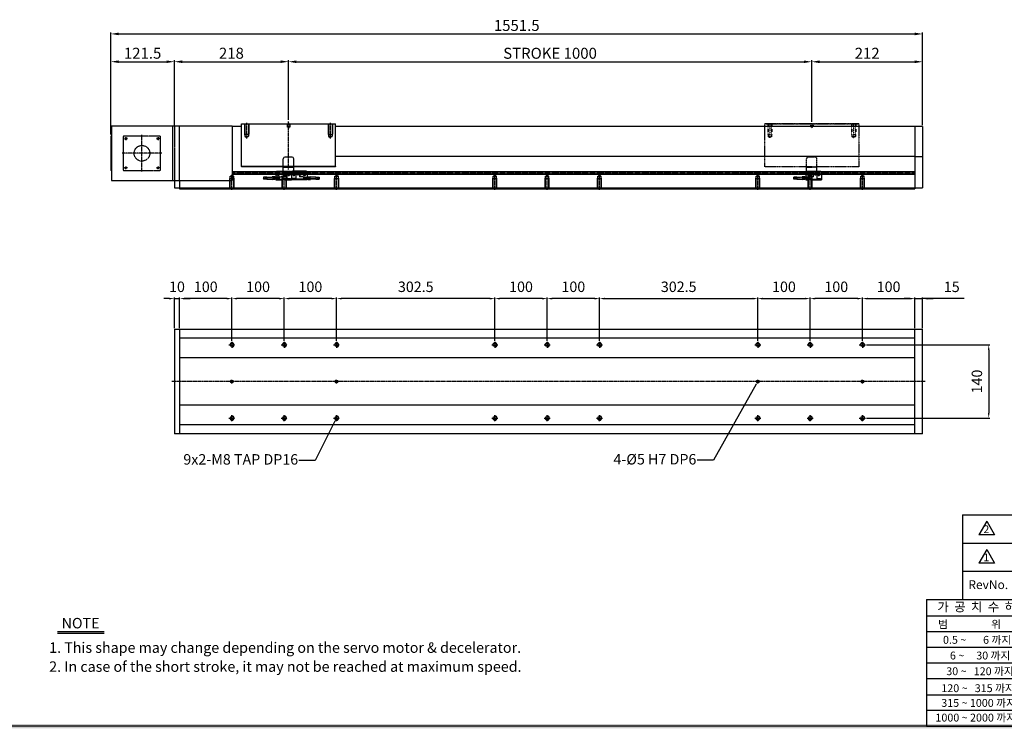
# Model space of a CAD drawing. Units: millimetres. Extents: x -65 to 24057, y -1582 to 10459.
# Drawn here: x 14606 to 16488, y 4565 to 5919 of the extents above; entities that cross this region are included whole.
import ezdxf
from ezdxf import colors
from ezdxf.entities.mleader import LeaderData, LeaderLine
from ezdxf.math import Vec2, Vec3

# ---------------------------------------------------------------- set-up
doc = ezdxf.new("R2010")
doc.units = ezdxf.units.MM
for name, pattern in [('CENTER', [2, 1.25, -0.25, 0.25, -0.25]), ('CENTER2', [28.575, 19.05, -3.175, 3.175, -3.175]), ('HIDDEN', [9.525, 6.35, -3.175]), ('PHANTOM', [2.5, 1.25, -0.25, 0.25, -0.25, 0.25, -0.25])]:
    doc.linetypes.add(name, pattern=pattern)
doc.layers.add('1', color=1, linetype='CENTER')
doc.layers.add('6', color=6, linetype='Continuous')
doc.layers.add('2', color=1, linetype='CENTER', lineweight=9)
doc.styles.add('BOX', font='txt')
doc.styles.get("Standard").update_dxf_attribs({"font": 'txt', "bigfont": 'whgtxt.shx'})
doc.dimstyles.new('사본 ISO-25$0', dxfattribs={"dimtxt": 4, "dimasz": 3, "dimexe": 1.25, "dimexo": 0.625, "dimtad": 1, "dimdsep": 46, "dimtxsty": 'Standard', "dimcen": 2.5, "dimclrd": 5, "dimclre": 5, "dimclrt": 2, "dimadec": 0, "dimazin": 0, "dimtfac": 1, "dimtmove": 0, "dimatfit": 3, "dimfxl": 0, "dimarcsym": 0})

# ---------------------------------------------------------------- blocks, each defined once
blk = doc.blocks.new('DRS1')
at = {"color": 4}
for p, q in [((1745.1, 1468.46), (1849.03, 1468.46)), ((1745.1, 1468.46), (1745.1, 1453.75)), ((1745.1, 1463.55), (1849.03, 1463.55)), ((1745.1, 1458.65), (1849.03, 1458.65)), ((1738.86, 1453.75), (1738.86, 1431.75)), ((1738.86, 1453.75), (1849.03, 1453.75)), ((1745.1, 1453.75), (1849.03, 1453.75)), ((1766.03, 1450.88), (1738.86, 1450.88)), ((1766.03, 1448.14), (1738.86, 1448.14)), ((1766.03, 1445.41), (1738.86, 1445.41)), ((1766.03, 1442.68), (1738.86, 1442.68)), ((1766.03, 1439.94), (1738.86, 1439.94)), ((1766.03, 1437.12), (1738.86, 1437.12)), ((1766.03, 1434.48), (1738.86, 1434.48)), ((1848.65, 1431.75), (1573.95, 1431.75))]:
    blk.add_line(p, q, dxfattribs=at)
for p, q in [((1749.3, 1467.37), (1747.91, 1464.97)), ((1749.3, 1467.37), (1750.68, 1464.97)), ((1750.68, 1464.97), (1747.91, 1464.97)), ((1749.3, 1462.46), (1747.91, 1460.06)), ((1749.3, 1462.46), (1750.68, 1460.06)), ((1750.68, 1460.06), (1747.91, 1460.06))]:
    blk.add_line(p, q)
at = {"color": 251}
blk.add_line((1738.86, 1431.75), (1849.03, 1431.75), dxfattribs=at)
at = {"color": 4}
blk.add_trace([(1573.95, 1432.13), (1573.95, 1431.36), (1848.65, 1432.13), (1849.41, 1431.36)], dxfattribs=at)
at = {"style": 'BOX'}
for s, height, p in [('2', 1.33, (1748.74, 1465.3)), ('1', 1.33, (1748.74, 1460.4)), ('RevNo.', 1.526, (1746.12, 1455.57))]:
    blk.add_text(s, height=height, dxfattribs=at).set_placement(p)
at = {"ltscale": 6, "style": 'BOX'}
for s, height, p in [('가  공  치  수  허  용  차', 1.5652, (1740.74, 1451.69)), ('범                  위', 1.3665, (1740.85, 1448.77)), ('0.5 ~       6 까지', 1.3665, (1741.71, 1446.06)), ('   6 ~     30 까지', 1.3665, (1741.66, 1443.33)), (' 30 ~   120 까지', 1.3665, (1741.86, 1440.6)), ('120 ~   315 까지', 1.3665, (1741.42, 1437.65)), ('315 ~ 1000 까지', 1.3665, (1741.41, 1435.09)), ('1000 ~ 2000 까지', 1.3665, (1740.4, 1432.54))]:
    blk.add_text(s, height=height, dxfattribs=at).set_placement(p)
blk = doc.blocks.new('A$C428B4969')
at = {"color": 6, "linetype": 'PHANTOM'}
for p, q in [((180, 82), (0, 82)), ((0, 82), (0, 65)), ((0, 82), (180, 82)), ((87.5, 82), (87.5, 77)), ((87.5, 77), (92.5, 77)), ((90, 75.8), (87.9, 77)), ((90, 75.8), (92.1, 77)), ((92.5, 82), (92.5, 77)), ((180, 82), (180, 0)), ((0, 65), (0, 0)), ((180, 0), (0, 0))]:
    blk.add_line(p, q, dxfattribs=at)
at = {"color": 6, "linetype": 'PHANTOM', "ltscale": 0.1}
for p, q in [((6, 82), (6, 62)), ((6.6, 82), (6.6, 58)), ((13.4, 82), (13.4, 58)), ((14, 82), (14, 62)), ((166, 82), (166, 62)), ((166.6, 82), (166.6, 58)), ((173.4, 82), (173.4, 58)), ((174, 82), (174, 62)), ((14, 62), (6, 62)), ((6, 62), (6.6, 60.9)), ((13.4, 58), (6.6, 58)), ((6.6, 58), (10, 56.1)), ((13.4, 58), (10, 56.1)), ((14, 62), (13.4, 60.9)), ((166, 62), (174, 62)), ((166, 62), (166.6, 60.9)), ((166.6, 58), (173.4, 58)), ((166.6, 58), (170, 56.1)), ((173.4, 58), (170, 56.1)), ((174, 62), (173.4, 60.9))]:
    blk.add_line(p, q, dxfattribs=at)
at = {"color": 6, "linetype": 'PHANTOM', "ltscale": 1.5}
for p, q in [((10, 82), (10, 56.1)), ((170, 82), (170, 56.1))]:
    blk.add_line(p, q, dxfattribs=at)
at = {"layer": '1', "color": 6, "linetype": 'PHANTOM'}
blk.add_line((90, 83.1), (90, 73.8), dxfattribs=at)
blk = doc.blocks.new('*D268')
at = {"color": 5, "lineweight": -2, "ltscale": 6}
for p, q in [((15119.9, 5727.8), (15119.9, 5841.8)), ((15134.9, 5838.8), (16104.9, 5838.8)), ((16119.9, 5724), (16119.9, 5841.8))]:
    blk.add_line(p, q, dxfattribs=at)
at = {"color": 5, "ltscale": 6}
for points in [[(15134.9, 5841.3), (15134.9, 5836.3), (15119.9, 5838.8)], [(16104.9, 5841.3), (16104.9, 5836.3), (16119.9, 5838.8)]]:
    blk.add_solid(points, dxfattribs=at)
at = {"layer": 'Defpoints', "color": 0, "ltscale": 6}
for p in [(16119.9, 5838.8), (15119.9, 5724.8), (16119.9, 5721)]:
    blk.add_point(p, dxfattribs=at)
at = {"color": 2, "ltscale": 6, "insert": (15619.9, 5852.3), "char_height": 21, "attachment_point": 5}
blk.add_mtext('STROKE 1000', dxfattribs=at)
blk = doc.blocks.new('*D269')
at = {"color": 5, "lineweight": -2, "ltscale": 6}
for p, q in [((14901.9, 5717.8), (14901.9, 5841.9)), ((14916.9, 5838.9), (15104.9, 5838.9)), ((15119.9, 5727.8), (15119.9, 5841.9))]:
    blk.add_line(p, q, dxfattribs=at)
at = {"color": 5, "ltscale": 6}
for points in [[(14916.9, 5841.4), (14916.9, 5836.4), (14901.9, 5838.9)], [(15104.9, 5841.4), (15104.9, 5836.4), (15119.9, 5838.9)]]:
    blk.add_solid(points, dxfattribs=at)
at = {"layer": 'Defpoints', "color": 0, "ltscale": 6}
for p in [(15119.9, 5838.9), (15119.9, 5724.8), (14901.9, 5714.8)]:
    blk.add_point(p, dxfattribs=at)
at = {"color": 2, "ltscale": 6, "insert": (15010.9, 5852.4), "char_height": 21, "attachment_point": 5}
blk.add_mtext('218', dxfattribs=at)
blk = doc.blocks.new('*D229')
at = {"color": 5, "lineweight": -2, "ltscale": 6}
for p, q in [((14780.4, 5699.8), (14780.4, 5895)), ((14795.4, 5892), (16316.9, 5892)), ((16331.9, 5717.8), (16331.9, 5895))]:
    blk.add_line(p, q, dxfattribs=at)
at = {"color": 5, "ltscale": 6}
for points in [[(14795.4, 5894.5), (14795.4, 5889.5), (14780.4, 5892)], [(16316.9, 5894.5), (16316.9, 5889.5), (16331.9, 5892)]]:
    blk.add_solid(points, dxfattribs=at)
at = {"layer": 'Defpoints', "color": 0, "ltscale": 6}
for p in [(16331.9, 5892), (16331.9, 5714.8), (14780.4, 5696.8)]:
    blk.add_point(p, dxfattribs=at)
at = {"color": 2, "ltscale": 6, "insert": (15556.2, 5905.5), "char_height": 21, "attachment_point": 5}
blk.add_mtext('1551.5', dxfattribs=at)
blk = doc.blocks.new('UYRZTFHJN')
at = {"color": 3}
for p, q in [((6291.9, 965.5), (6285.7, 965.5)), ((6291.9, 961.5), (6285.7, 961.5)), ((6291.9, 965.5), (6301.9, 966)), ((6291.9, 965.5), (6291.9, 961.5)), ((6291.9, 961.5), (6301.9, 961)), ((6306.9, 966), (6301.9, 966)), ((6306.9, 961), (6301.9, 961)), ((6306.9, 966), (6306.9, 961)), ((6315.7, 965.5), (6306.9, 965.5)), ((6315.7, 961.5), (6306.9, 961.5)), ((6312.2, 961.5), (6311.9, 961.2)), ((6311.9, 961.2), (6311.9, 960.8)), ((6311.9, 960.8), (6315.1, 960.8)), ((6312.2, 961.5), (6316.2, 961.5)), ((6315.1, 960.8), (6315.7, 960.2)), ((6315.7, 966.1), (6315.7, 960.2)), ((6315.7, 965.5), (6315.7, 961.5)), ((6315.7, 960.2), (6337.2, 960.2)), ((6316, 966.4), (6323.2, 966.4)), ((6316.2, 961.5), (6316.2, 960.2)), ((6320.2, 967.2), (6322.2, 967.2)), ((6320.2, 967.2), (6320.2, 966.4)), ((6322.2, 967.2), (6323.2, 966.4)), ((6323.2, 975.4), (6323.2, 966.4)), ((6323.5, 975.7), (6329.9, 975.7)), ((6325.7, 976), (6325.7, 975.7)), ((6325.7, 976), (6327.7, 976)), ((6327.7, 976), (6327.7, 975.7)), ((6330.2, 975.4), (6330.2, 962.8)), ((6330.2, 962.8), (6336.9, 962.8)), ((6337.2, 962.5), (6337.2, 960.2))]:
    blk.add_line(p, q, dxfattribs=at)
for centre, start, end in [((6316, 966.1), 90, 180), ((6323.5, 975.4), 90, 180), ((6329.9, 975.4), 0, 90), ((6336.9, 962.5), 0, 90)]:
    blk.add_arc(centre, 0.3, start, end, dxfattribs=at)
at = {"layer": '1', "color": 3}
for p, q in [((6315.7, 963.5), (6285.7, 963.5)), ((6323.2, 972.8), (6330.2, 972.8)), ((6326.7, 976), (6326.7, 968.4)), ((6333.8, 962.8), (6333.8, 960.2))]:
    blk.add_line(p, q, dxfattribs=at)
at = {"layer": '2', "color": 3}
for p, q in [((6304.9, 965.5), (6306.9, 965.5)), ((6304.9, 965.5), (6304.9, 961.5)), ((6304.9, 961.5), (6306.9, 961.5)), ((6309.5, 963.8), (6315.7, 963.8)), ((6309.5, 963.8), (6309.5, 963.5)), ((6309.5, 963.5), (6315.7, 963.5)), ((6332, 962.8), (6332, 960.2)), ((6335.5, 962.8), (6335.5, 960.2))]:
    blk.add_line(p, q, dxfattribs=at)
at = {"layer": '6', "color": 3}
for centre, start, end in [((6287.3, 964.5), 148.6262, 211.3738), ((6287.3, 962.5), 148.6262, 211.3738), ((6284.1, 962.5), 328.6262, 31.3738)]:
    blk.add_arc(centre, 1.92, start, end, dxfattribs=at)
blk = doc.blocks.new('UY5SRTHH')
at = {"color": 3}
for p, q in [((6362.4, 733.7), (6362.4, 748.7)), ((6362.4, 748.7), (6392.4, 748.7)), ((6362.4, 747.1), (6392.4, 747.1)), ((6365.7, 738.7), (6365.7, 735.7)), ((6369.2, 738.7), (6369.2, 735.7)), ((6385.7, 738.7), (6385.7, 735.7)), ((6389.2, 738.7), (6389.2, 735.7)), ((6392.4, 733.7), (6392.4, 748.7)), ((6364.4, 731.7), (6390.4, 731.7))]:
    blk.add_line(p, q, dxfattribs=at)
at = {"color": 3, "linetype": 'CENTER'}
for p, q in [((6370.2, 738.7), (6364.7, 738.7)), ((6370.2, 735.7), (6364.7, 735.7)), ((6367.4, 741.4), (6367.4, 732.9)), ((6384.7, 738.7), (6390.2, 738.7)), ((6384.7, 735.7), (6390.2, 735.7)), ((6387.4, 741.4), (6387.4, 732.9))]:
    blk.add_line(p, q, dxfattribs=at)
at = {"color": 3, "linetype": 'HIDDEN'}
for p, q in [((6365.9, 747.1), (6365.9, 748.7)), ((6366.2, 747.1), (6366.2, 748.7)), ((6368.7, 747.1), (6368.7, 748.7)), ((6368.9, 747.1), (6368.9, 748.7)), ((6385.9, 747.1), (6385.9, 748.7)), ((6386.2, 747.1), (6386.2, 748.7)), ((6388.7, 747.1), (6388.7, 748.7)), ((6388.9, 747.1), (6388.9, 748.7))]:
    blk.add_line(p, q, dxfattribs=at)
at = {"color": 3, "linetype": 'CENTER2'}
for p, q in [((6367.4, 747.1), (6367.4, 748.7)), ((6387.4, 747.1), (6387.4, 748.7))]:
    blk.add_line(p, q, dxfattribs=at)
at = {"color": 3}
for centre, radius, start, end in [((6367.4, 738.7), 1.75, 0, 180), ((6367.4, 735.7), 1.75, 180, 0), ((6387.4, 738.7), 1.75, 0, 180), ((6387.4, 735.7), 1.75, 180, 0), ((6364.4, 733.7), 2, 180, 270), ((6390.4, 733.7), 2, 270, 0)]:
    blk.add_arc(centre, radius, start, end, dxfattribs=at)
blk = doc.blocks.new('A$C4D8C333E')
blk.add_blockref('UYRZTFHJN', (-6285.4, -960.2))
at = {"xscale": -1, "rotation": 180}
blk.add_blockref('UY5SRTHH', (-6339, 748.7), dxfattribs=at)
blk = doc.blocks.new('*D270')
at = {"color": 5, "lineweight": -2, "ltscale": 6}
for p, q in [((16119.9, 5724), (16119.9, 5841.8)), ((16134.9, 5838.8), (16316.9, 5838.8)), ((16331.9, 5717.8), (16331.9, 5841.8))]:
    blk.add_line(p, q, dxfattribs=at)
at = {"color": 5, "ltscale": 6}
for points in [[(16134.9, 5841.3), (16134.9, 5836.3), (16119.9, 5838.8)], [(16316.9, 5841.3), (16316.9, 5836.3), (16331.9, 5838.8)]]:
    blk.add_solid(points, dxfattribs=at)
at = {"layer": 'Defpoints', "color": 0, "ltscale": 6}
for p in [(16331.9, 5838.8), (16119.9, 5721), (16331.9, 5714.8)]:
    blk.add_point(p, dxfattribs=at)
at = {"color": 2, "ltscale": 6, "insert": (16225.9, 5852.3), "char_height": 21, "attachment_point": 5}
blk.add_mtext('212', dxfattribs=at)
blk = doc.blocks.new('A$C448E5139')
for p, q in [((0, 6), (0, 87)), ((0, 87), (180, 87)), ((180, 6), (180, 87)), ((0, 6), (0, 5)), ((180, 6), (0, 6)), ((180, 5), (0, 5)), ((180, 6), (180, 5))]:
    blk.add_line(p, q)
at = {"color": 2, "linetype": 'HIDDEN', "ltscale": 0.1}
for p, q in [((6, 87), (6, 67)), ((6.6, 87), (6.6, 63)), ((13.4, 87), (13.4, 63)), ((14, 87), (14, 67)), ((87.5, 87), (87.5, 81)), ((92.5, 81), (87.5, 81)), ((87.9, 81), (90, 79.8)), ((92.1, 81), (90, 79.8)), ((92.5, 87), (92.5, 81)), ((166, 87), (166, 67)), ((166.6, 87), (166.6, 63)), ((173.4, 87), (173.4, 63)), ((174, 87), (174, 67)), ((14, 67), (6, 67)), ((6, 67), (6.6, 65.9)), ((13.4, 63), (6.6, 63)), ((6.6, 63), (10, 61.1)), ((13.4, 63), (10, 61.1)), ((14, 67), (13.4, 65.9)), ((166, 67), (174, 67)), ((166, 67), (166.6, 65.9)), ((166.6, 63), (173.4, 63)), ((166.6, 63), (170, 61.1)), ((173.4, 63), (170, 61.1)), ((174, 67), (173.4, 65.9))]:
    blk.add_line(p, q, dxfattribs=at)
at = {"color": 1, "linetype": 'CENTER', "ltscale": 1.5}
for p, q in [((10, 89), (10, 59.1)), ((90, 0), (90, 92)), ((90, 89), (90, 77.8)), ((170, 89), (170, 59.1))]:
    blk.add_line(p, q, dxfattribs=at)
blk = doc.blocks.new('*D393')
at = {"color": 5, "lineweight": -2, "ltscale": 6}
for p, q in [((14780.4, 5699.8), (14780.4, 5841.9)), ((14795.4, 5838.9), (14886.9, 5838.9)), ((14901.9, 5718.8), (14901.9, 5841.9))]:
    blk.add_line(p, q, dxfattribs=at)
at = {"color": 5, "ltscale": 6}
for points in [[(14795.4, 5841.4), (14795.4, 5836.4), (14780.4, 5838.9)], [(14886.9, 5841.4), (14886.9, 5836.4), (14901.9, 5838.9)]]:
    blk.add_solid(points, dxfattribs=at)
at = {"layer": 'Defpoints', "color": 0, "ltscale": 6}
for p in [(14901.9, 5838.9), (14901.9, 5715.8), (14780.4, 5696.8)]:
    blk.add_point(p, dxfattribs=at)
at = {"color": 2, "ltscale": 6, "insert": (14841.2, 5852.4), "char_height": 21, "attachment_point": 5}
blk.add_mtext('121.5', dxfattribs=at)
blk = doc.blocks.new('*D394')
at = {"color": 5, "lineweight": -2, "ltscale": 6}
for p, q in [((16116.9, 5305.5), (16116.9, 5388)), ((16206.9, 5386), (16126.9, 5386)), ((16216.9, 5305.5), (16216.9, 5388))]:
    blk.add_line(p, q, dxfattribs=at)
at = {"color": 5, "ltscale": 6}
for points in [[(16126.9, 5387.7), (16126.9, 5384.3), (16116.9, 5386)], [(16206.9, 5387.7), (16206.9, 5384.3), (16216.9, 5386)]]:
    blk.add_solid(points, dxfattribs=at)
at = {"layer": 'Defpoints', "color": 0, "ltscale": 6}
for p in [(16116.9, 5386), (16116.9, 5303.5), (16216.9, 5303.5)]:
    blk.add_point(p, dxfattribs=at)
at = {"color": 2, "ltscale": 6, "insert": (16166.9, 5406), "char_height": 20, "attachment_point": 5}
blk.add_mtext('100', dxfattribs=at)
blk = doc.blocks.new('*D395')
at = {"color": 5, "lineweight": -2, "ltscale": 6}
for p, q in [((15011.9, 5305.5), (15011.9, 5388)), ((15101.9, 5386), (15021.9, 5386)), ((15111.9, 5305.5), (15111.9, 5388))]:
    blk.add_line(p, q, dxfattribs=at)
at = {"color": 5, "ltscale": 6}
for points in [[(15021.9, 5387.7), (15021.9, 5384.3), (15011.9, 5386)], [(15101.9, 5387.7), (15101.9, 5384.3), (15111.9, 5386)]]:
    blk.add_solid(points, dxfattribs=at)
at = {"layer": 'Defpoints', "color": 0, "ltscale": 6}
for p in [(15011.9, 5386), (15011.9, 5303.5), (15111.9, 5303.5)]:
    blk.add_point(p, dxfattribs=at)
at = {"color": 2, "ltscale": 6, "insert": (15061.9, 5406), "char_height": 20, "attachment_point": 5}
blk.add_mtext('100', dxfattribs=at)
blk = doc.blocks.new('*D396')
at = {"color": 5, "lineweight": -2, "ltscale": 6}
for p, q in [((16016.9, 5305.5), (16016.9, 5388)), ((16026.9, 5386), (16106.9, 5386)), ((16116.9, 5305.5), (16116.9, 5388))]:
    blk.add_line(p, q, dxfattribs=at)
at = {"color": 5, "ltscale": 6}
for points in [[(16026.9, 5387.7), (16026.9, 5384.3), (16016.9, 5386)], [(16106.9, 5387.7), (16106.9, 5384.3), (16116.9, 5386)]]:
    blk.add_solid(points, dxfattribs=at)
at = {"layer": 'Defpoints', "color": 0, "ltscale": 6}
for p in [(16116.9, 5386), (16016.9, 5303.5), (16116.9, 5303.5)]:
    blk.add_point(p, dxfattribs=at)
at = {"color": 2, "ltscale": 6, "insert": (16066.9, 5406), "char_height": 20, "attachment_point": 5}
blk.add_mtext('100', dxfattribs=at)
blk = doc.blocks.new('*D404')
at = {"color": 5, "lineweight": -2, "ltscale": 6}
for p, q in [((16216.9, 5305.5), (16216.9, 5388)), ((16226.9, 5386), (16306.9, 5386)), ((16316.9, 5329.5), (16316.9, 5388))]:
    blk.add_line(p, q, dxfattribs=at)
at = {"color": 5, "ltscale": 6}
for points in [[(16226.9, 5387.7), (16226.9, 5384.3), (16216.9, 5386)], [(16306.9, 5387.7), (16306.9, 5384.3), (16316.9, 5386)]]:
    blk.add_solid(points, dxfattribs=at)
at = {"layer": 'Defpoints', "color": 0, "ltscale": 6}
for p in [(16316.9, 5386), (16316.9, 5327.5), (16216.9, 5303.5)]:
    blk.add_point(p, dxfattribs=at)
at = {"color": 2, "ltscale": 6, "insert": (16266.9, 5406), "char_height": 20, "attachment_point": 5}
blk.add_mtext('100', dxfattribs=at)
blk = doc.blocks.new('*D397')
at = {"color": 5, "lineweight": -2, "ltscale": 6}
for p, q in [((14911.9, 5329.5), (14911.9, 5388)), ((15001.9, 5386), (14921.9, 5386)), ((15011.9, 5305.5), (15011.9, 5388))]:
    blk.add_line(p, q, dxfattribs=at)
at = {"color": 5, "ltscale": 6}
for points in [[(14921.9, 5387.7), (14921.9, 5384.3), (14911.9, 5386)], [(15001.9, 5387.7), (15001.9, 5384.3), (15011.9, 5386)]]:
    blk.add_solid(points, dxfattribs=at)
at = {"layer": 'Defpoints', "color": 0, "ltscale": 6}
for p in [(14911.9, 5386), (14911.9, 5327.5), (15011.9, 5303.5)]:
    blk.add_point(p, dxfattribs=at)
at = {"color": 2, "ltscale": 6, "insert": (14961.9, 5406), "char_height": 20, "attachment_point": 5}
blk.add_mtext('100', dxfattribs=at)
blk = doc.blocks.new('*D398')
at = {"color": 5, "lineweight": -2, "ltscale": 6}
for p, q in [((16224.9, 5297.5), (16460.2, 5297.5)), ((16458.2, 5287.5), (16458.2, 5167.5)), ((16224.9, 5157.5), (16460.2, 5157.5))]:
    blk.add_line(p, q, dxfattribs=at)
at = {"color": 5, "ltscale": 6}
for points in [[(16456.6, 5287.5), (16459.9, 5287.5), (16458.2, 5297.5)], [(16456.6, 5167.5), (16459.9, 5167.5), (16458.2, 5157.5)]]:
    blk.add_solid(points, dxfattribs=at)
at = {"layer": 'Defpoints', "color": 0, "ltscale": 6}
for p in [(16222.9, 5297.5), (16222.9, 5157.5), (16458.2, 5157.5)]:
    blk.add_point(p, dxfattribs=at)
at = {"color": 2, "ltscale": 6, "insert": (16438.2, 5227.5), "char_height": 20, "attachment_point": 5, "rotation": 90}
blk.add_mtext('140', dxfattribs=at)
blk = doc.blocks.new('*D405')
at = {"color": 5, "lineweight": -2, "ltscale": 6}
for p, q in [((16306.9, 5385.9), (16296.9, 5385.9)), ((16316.9, 5329.5), (16316.9, 5387.9)), ((16316.9, 5385.9), (16331.9, 5385.9)), ((16316.9, 5385.9), (16331.9, 5385.9)), ((16331.9, 5329.5), (16331.9, 5387.9)), ((16411, 5385.9), (16331.9, 5385.9)), ((16341.9, 5385.9), (16351.9, 5385.9))]:
    blk.add_line(p, q, dxfattribs=at)
at = {"color": 5, "ltscale": 6}
for points in [[(16306.9, 5387.5), (16306.9, 5384.2), (16316.9, 5385.9)], [(16341.9, 5387.5), (16341.9, 5384.2), (16331.9, 5385.9)]]:
    blk.add_solid(points, dxfattribs=at)
at = {"layer": 'Defpoints', "color": 0, "ltscale": 6}
for p in [(16331.9, 5385.9), (16316.9, 5327.5), (16331.9, 5327.5)]:
    blk.add_point(p, dxfattribs=at)
at = {"color": 2, "ltscale": 6, "insert": (16387.6, 5405.9), "char_height": 20, "attachment_point": 5}
blk.add_mtext('15', dxfattribs=at)
blk = doc.blocks.new('*D399')
at = {"color": 5, "lineweight": -2, "ltscale": 6}
for p, q in [((15111.9, 5305.5), (15111.9, 5388)), ((15201.9, 5386), (15121.9, 5386)), ((15211.9, 5305.5), (15211.9, 5388))]:
    blk.add_line(p, q, dxfattribs=at)
at = {"color": 5, "ltscale": 6}
for points in [[(15121.9, 5387.7), (15121.9, 5384.3), (15111.9, 5386)], [(15201.9, 5387.7), (15201.9, 5384.3), (15211.9, 5386)]]:
    blk.add_solid(points, dxfattribs=at)
at = {"layer": 'Defpoints', "color": 0, "ltscale": 6}
for p in [(15111.9, 5386), (15111.9, 5303.5), (15211.9, 5303.5)]:
    blk.add_point(p, dxfattribs=at)
at = {"color": 2, "ltscale": 6, "insert": (15161.9, 5406), "char_height": 20, "attachment_point": 5}
blk.add_mtext('100', dxfattribs=at)
blk = doc.blocks.new('*D400')
at = {"color": 5, "lineweight": -2, "ltscale": 6}
for p, q in [((15514.4, 5305.5), (15514.4, 5388)), ((15604.4, 5386), (15524.4, 5386)), ((15614.4, 5305.5), (15614.4, 5388))]:
    blk.add_line(p, q, dxfattribs=at)
at = {"color": 5, "ltscale": 6}
for points in [[(15524.4, 5387.7), (15524.4, 5384.3), (15514.4, 5386)], [(15604.4, 5387.7), (15604.4, 5384.3), (15614.4, 5386)]]:
    blk.add_solid(points, dxfattribs=at)
at = {"layer": 'Defpoints', "color": 0, "ltscale": 6}
for p in [(15514.4, 5386), (15514.4, 5303.5), (15614.4, 5303.5)]:
    blk.add_point(p, dxfattribs=at)
at = {"color": 2, "ltscale": 6, "insert": (15564.4, 5406), "char_height": 20, "attachment_point": 5}
blk.add_mtext('100', dxfattribs=at)
blk = doc.blocks.new('*D401')
at = {"color": 5, "lineweight": -2, "ltscale": 6}
for p, q in [((15614.4, 5305.5), (15614.4, 5388)), ((15704.4, 5386), (15624.4, 5386)), ((15714.4, 5305.5), (15714.4, 5388))]:
    blk.add_line(p, q, dxfattribs=at)
at = {"color": 5, "ltscale": 6}
for points in [[(15624.4, 5387.7), (15624.4, 5384.3), (15614.4, 5386)], [(15704.4, 5387.7), (15704.4, 5384.3), (15714.4, 5386)]]:
    blk.add_solid(points, dxfattribs=at)
at = {"layer": 'Defpoints', "color": 0, "ltscale": 6}
for p in [(15614.4, 5386), (15614.4, 5303.5), (15714.4, 5303.5)]:
    blk.add_point(p, dxfattribs=at)
at = {"color": 2, "ltscale": 6, "insert": (15664.4, 5406), "char_height": 20, "attachment_point": 5}
blk.add_mtext('100', dxfattribs=at)
blk = doc.blocks.new('*D402')
at = {"color": 5, "lineweight": -2, "ltscale": 6}
for p, q in [((15211.9, 5305.5), (15211.9, 5388)), ((15504.4, 5386), (15221.9, 5386)), ((15514.4, 5305.5), (15514.4, 5388))]:
    blk.add_line(p, q, dxfattribs=at)
at = {"color": 5, "ltscale": 6}
for points in [[(15221.9, 5387.7), (15221.9, 5384.3), (15211.9, 5386)], [(15504.4, 5387.7), (15504.4, 5384.3), (15514.4, 5386)]]:
    blk.add_solid(points, dxfattribs=at)
at = {"layer": 'Defpoints', "color": 0, "ltscale": 6}
for p in [(15211.9, 5386), (15211.9, 5303.5), (15514.4, 5303.5)]:
    blk.add_point(p, dxfattribs=at)
at = {"color": 2, "ltscale": 6, "insert": (15363.2, 5406), "char_height": 20, "attachment_point": 5}
blk.add_mtext('302.5', dxfattribs=at)
blk = doc.blocks.new('*D403')
at = {"color": 5, "lineweight": -2, "ltscale": 6}
for p, q in [((15714.4, 5305.5), (15714.4, 5388)), ((15724.4, 5386), (16006.9, 5386)), ((16016.9, 5305.5), (16016.9, 5388))]:
    blk.add_line(p, q, dxfattribs=at)
at = {"color": 5, "ltscale": 6}
for points in [[(15724.4, 5387.7), (15724.4, 5384.3), (15714.4, 5386)], [(16006.9, 5387.7), (16006.9, 5384.3), (16016.9, 5386)]]:
    blk.add_solid(points, dxfattribs=at)
at = {"layer": 'Defpoints', "color": 0, "ltscale": 6}
for p in [(16016.9, 5386), (15714.4, 5303.5), (16016.9, 5303.5)]:
    blk.add_point(p, dxfattribs=at)
at = {"color": 2, "ltscale": 6, "insert": (15865.7, 5406), "char_height": 20, "attachment_point": 5}
blk.add_mtext('302.5', dxfattribs=at)
blk = doc.blocks.new('*D406')
at = {"color": 5, "lineweight": -2, "ltscale": 6}
for p, q in [((14891.9, 5386), (14881.9, 5386)), ((14901.9, 5329.5), (14901.9, 5388)), ((14901.9, 5386), (14911.9, 5386)), ((14911.9, 5329.5), (14911.9, 5388)), ((14921.9, 5386), (14931.9, 5386))]:
    blk.add_line(p, q, dxfattribs=at)
at = {"color": 5, "ltscale": 6}
for points in [[(14891.9, 5387.7), (14891.9, 5384.3), (14901.9, 5386)], [(14921.9, 5387.7), (14921.9, 5384.3), (14911.9, 5386)]]:
    blk.add_solid(points, dxfattribs=at)
at = {"layer": 'Defpoints', "color": 0, "ltscale": 6}
for p in [(14911.9, 5386), (14901.9, 5327.5), (14911.9, 5327.5)]:
    blk.add_point(p, dxfattribs=at)
at = {"color": 2, "ltscale": 6, "insert": (14906.9, 5406), "char_height": 20, "attachment_point": 5}
blk.add_mtext('10', dxfattribs=at)
blk = doc.blocks.new('A$C16156C20')
at = {"color": 6, "linetype": 'PHANTOM'}
for p, q in [((0, 0), (0, 30.5)), ((17, 33.5), (3, 33.5)), ((20, 0), (20, 30.5)), ((20, 15), (0, 15)), ((20, 13.5), (0, 13.5)), ((20, 0), (0, 0))]:
    blk.add_line(p, q, dxfattribs=at)
for centre, start, end in [((3, 30.5), 90, 180), ((17, 30.5), 0, 90)]:
    blk.add_arc(centre, 3, start, end, dxfattribs=at)
blk = doc.blocks.new('A$C4B615B72')
at = {"color": 3}
for p, q in [((0, 0), (0, 30.5)), ((17, 33.5), (3, 33.5)), ((20, 0), (20, 30.5)), ((20, 15), (0, 15)), ((20, 13.5), (0, 13.5)), ((20, 0), (0, 0))]:
    blk.add_line(p, q, dxfattribs=at)
for centre, start, end in [((3, 30.5), 90, 180), ((17, 30.5), 0, 90)]:
    blk.add_arc(centre, 3, start, end, dxfattribs=at)

msp = doc.modelspace()

# ---------------------------------------------------------------- hatches: boundary and pattern name
h = msp.add_hatch()
h.set_pattern_fill('ANSI31', color=256, scale=0.1, angle=90, style=0)
h.set_pattern_definition([(45, (14518.2527, -233.54902), (0.224506403, -0.224506403), [])])
h.paths.add_polyline_path([(15009.442, 5227.512), (15011.942, 5227.512), (15011.942, 5230.012, 0.41421356)])
h.paths.add_polyline_path([(15014.442, 5227.512), (15011.942, 5227.512), (15011.942, 5225.012, 0.41421356)])
h = msp.add_hatch()
h.set_pattern_fill('ANSI31', color=256, scale=0.1, angle=90, style=0)
h.set_pattern_definition([(45, (14718.2527, -233.54902), (0.224506403, -0.224506403), [])])
h.paths.add_polyline_path([(15209.442, 5227.512), (15211.942, 5227.512), (15211.942, 5230.012, 0.41421356)])
h.paths.add_polyline_path([(15214.442, 5227.512), (15211.942, 5227.512), (15211.942, 5225.012, 0.41421356)])
h = msp.add_hatch()
h.set_pattern_fill('ANSI31', color=256, scale=0.1, angle=90, style=0)
h.set_pattern_definition([(45, (15523.2527, -233.54902), (0.224506403, -0.224506403), [])])
h.paths.add_polyline_path([(16014.442, 5227.512), (16016.942, 5227.512), (16016.942, 5230.012, 0.41421356)])
h.paths.add_polyline_path([(16019.442, 5227.512), (16016.942, 5227.512), (16016.942, 5225.012, 0.41421356)])
h = msp.add_hatch()
h.set_pattern_fill('ANSI31', color=256, scale=0.1, angle=90, style=0)
h.set_pattern_definition([(45, (15723.2527, -233.54902), (0.224506403, -0.224506403), [])])
h.paths.add_polyline_path([(16214.442, 5227.512), (16216.942, 5227.512), (16216.942, 5230.012, 0.41421356)])
h.paths.add_polyline_path([(16219.442, 5227.512), (16216.942, 5227.512), (16216.942, 5225.012, 0.41421356)])

# ---------------------------------------------------------------- linework, layer by layer
for p, q in [((14781.442, 5715.843), (14781.442, 5611.843)), ((15012.442, 5715.843), (14781.442, 5715.843)), ((15012.442, 5715.842), (15012.442, 5611.843)), ((15029.942, 5714.843), (15012.442, 5714.843)), ((16331.942, 5714.843), (15209.942, 5714.843)), ((16316.942, 5714.843), (16316.942, 5595.843)), ((16331.942, 5714.843), (16331.942, 5597.843)), ((14780.442, 5696.843), (14780.442, 5630.843)), ((14781.442, 5696.843), (14780.442, 5696.843)), ((16316.942, 5657.843), (15209.942, 5657.843)), ((16316.942, 5657.843), (16331.942, 5657.843)), ((14781.442, 5630.843), (14780.442, 5630.843)), ((16316.942, 5628.643), (15012.442, 5628.643)), ((14781.442, 5611.843), (14898.442, 5611.843)), ((14898.442, 5611.843), (14901.942, 5611.843)), ((14901.942, 5611.843), (14901.942, 5597.843)), ((14901.942, 5611.843), (15012.442, 5611.843)), ((14911.942, 5611.843), (14911.942, 5595.843)), ((16316.942, 5623.043), (15012.442, 5623.043)), ((14901.942, 5597.843), (16331.942, 5597.843)), ((14901.942, 5597.843), (14911.942, 5597.843)), ((14911.942, 5595.843), (16316.942, 5595.843)), ((14901.942, 5327.512), (14901.942, 5127.512)), ((14901.942, 5327.512), (16331.942, 5327.512)), ((14911.942, 5327.512), (14911.942, 5127.512)), ((16316.942, 5127.512), (16316.942, 5327.512)), ((16331.942, 5127.512), (16331.942, 5327.512)), ((16316.942, 5310.512), (14911.942, 5310.512)), ((16316.942, 5272.512), (14911.942, 5272.512)), ((16316.942, 5182.512), (14911.942, 5182.512)), ((16316.942, 5144.512), (14911.942, 5144.512)), ((16331.942, 5127.512), (14901.942, 5127.512))]:
    msp.add_line(p, q)
at = {"color": 2, "linetype": 'HIDDEN', "ltscale": 0.1}
for p, q in [((14898.442, 5715.843), (14898.442, 5611.843)), ((14901.942, 5715.842), (14901.942, 5611.843)), ((14911.942, 5611.843), (14911.942, 5715.842)), ((15007.942, 5615.843), (15008.567, 5616.926)), ((15007.942, 5595.843), (15007.942, 5615.843)), ((15007.942, 5615.843), (15015.942, 5615.843)), ((15008.567, 5619.843), (15011.942, 5621.792)), ((15008.567, 5595.843), (15008.567, 5619.843)), ((15008.567, 5619.843), (15015.317, 5619.843)), ((15015.317, 5619.843), (15011.942, 5621.792)), ((15015.317, 5595.843), (15015.317, 5619.843)), ((15015.942, 5615.843), (15015.317, 5616.926)), ((15015.942, 5595.843), (15015.942, 5615.843)), ((15107.942, 5615.843), (15108.567, 5616.926)), ((15107.942, 5595.843), (15107.942, 5615.843)), ((15107.942, 5615.843), (15115.942, 5615.843)), ((15108.567, 5619.843), (15111.942, 5621.792)), ((15108.567, 5595.843), (15108.567, 5619.843)), ((15108.567, 5619.843), (15115.317, 5619.843)), ((15115.317, 5619.843), (15111.942, 5621.792)), ((15115.317, 5595.843), (15115.317, 5619.843)), ((15115.942, 5615.843), (15115.317, 5616.926)), ((15115.942, 5595.843), (15115.942, 5615.843)), ((15207.942, 5615.843), (15208.567, 5616.926)), ((15207.942, 5595.843), (15207.942, 5615.843)), ((15207.942, 5615.843), (15215.942, 5615.843)), ((15208.567, 5619.843), (15211.942, 5621.792)), ((15208.567, 5595.843), (15208.567, 5619.843)), ((15208.567, 5619.843), (15215.317, 5619.843)), ((15215.317, 5619.843), (15211.942, 5621.792)), ((15215.317, 5595.843), (15215.317, 5619.843)), ((15215.942, 5615.843), (15215.317, 5616.926)), ((15215.942, 5595.843), (15215.942, 5615.843)), ((15510.442, 5615.843), (15511.067, 5616.926)), ((15510.442, 5595.843), (15510.442, 5615.843)), ((15510.442, 5615.843), (15518.442, 5615.843)), ((15511.067, 5619.843), (15514.442, 5621.792)), ((15511.067, 5595.843), (15511.067, 5619.843)), ((15511.067, 5619.843), (15517.817, 5619.843)), ((15517.817, 5619.843), (15514.442, 5621.792)), ((15517.817, 5595.843), (15517.817, 5619.843)), ((15518.442, 5615.843), (15517.817, 5616.926)), ((15518.442, 5595.843), (15518.442, 5615.843)), ((15610.442, 5615.843), (15611.067, 5616.926)), ((15610.442, 5595.843), (15610.442, 5615.843)), ((15610.442, 5615.843), (15618.442, 5615.843)), ((15611.067, 5619.843), (15614.442, 5621.792)), ((15611.067, 5595.843), (15611.067, 5619.843)), ((15611.067, 5619.843), (15617.817, 5619.843)), ((15617.817, 5619.843), (15614.442, 5621.792)), ((15617.817, 5595.843), (15617.817, 5619.843)), ((15618.442, 5615.843), (15617.817, 5616.926)), ((15618.442, 5595.843), (15618.442, 5615.843)), ((15710.442, 5615.843), (15711.067, 5616.926)), ((15710.442, 5595.843), (15710.442, 5615.843)), ((15710.442, 5615.843), (15718.442, 5615.843)), ((15711.067, 5619.843), (15714.442, 5621.792)), ((15711.067, 5595.843), (15711.067, 5619.843)), ((15711.067, 5619.843), (15717.817, 5619.843)), ((15717.817, 5619.843), (15714.442, 5621.792)), ((15717.817, 5595.843), (15717.817, 5619.843)), ((15718.442, 5615.843), (15717.817, 5616.926)), ((15718.442, 5595.843), (15718.442, 5615.843)), ((16012.942, 5615.843), (16013.567, 5616.926)), ((16012.942, 5595.843), (16012.942, 5615.843)), ((16012.942, 5615.843), (16020.942, 5615.843)), ((16013.567, 5619.843), (16016.942, 5621.792)), ((16013.567, 5595.843), (16013.567, 5619.843)), ((16013.567, 5619.843), (16020.317, 5619.843)), ((16020.317, 5619.843), (16016.942, 5621.792)), ((16020.317, 5595.843), (16020.317, 5619.843)), ((16020.942, 5615.843), (16020.317, 5616.926)), ((16020.942, 5595.843), (16020.942, 5615.843)), ((16112.942, 5615.843), (16113.567, 5616.926)), ((16112.942, 5595.843), (16112.942, 5615.843)), ((16112.942, 5615.843), (16120.942, 5615.843)), ((16113.567, 5619.843), (16116.942, 5621.792)), ((16113.567, 5595.843), (16113.567, 5619.843)), ((16113.567, 5619.843), (16120.317, 5619.843)), ((16120.317, 5619.843), (16116.942, 5621.792)), ((16120.317, 5595.843), (16120.317, 5619.843)), ((16120.942, 5615.843), (16120.317, 5616.926)), ((16120.942, 5595.843), (16120.942, 5615.843)), ((16212.942, 5615.843), (16213.567, 5616.926)), ((16212.942, 5595.843), (16212.942, 5615.843)), ((16212.942, 5615.843), (16220.942, 5615.843)), ((16213.567, 5619.843), (16216.942, 5621.792)), ((16213.567, 5595.843), (16213.567, 5619.843)), ((16213.567, 5619.843), (16220.317, 5619.843)), ((16220.317, 5619.843), (16216.942, 5621.792)), ((16220.317, 5595.843), (16220.317, 5619.843)), ((16220.942, 5615.843), (16220.317, 5616.926)), ((16220.942, 5595.843), (16220.942, 5615.843))]:
    msp.add_line(p, q, dxfattribs=at)
at = {"color": 1, "linetype": 'CENTER', "ltscale": 1.5}
for p, q in [((14812.192, 5691.843), (14806.192, 5691.843)), ((14809.192, 5694.843), (14809.192, 5688.843)), ((14839.942, 5628.843), (14839.942, 5698.843)), ((14873.692, 5691.843), (14867.692, 5691.843)), ((14870.692, 5694.843), (14870.692, 5688.843)), ((14877.692, 5663.843), (14802.192, 5663.843)), ((14812.192, 5635.843), (14806.192, 5635.843)), ((14809.192, 5638.843), (14809.192, 5632.843)), ((14873.692, 5635.843), (14867.692, 5635.843)), ((14870.692, 5638.843), (14870.692, 5632.843)), ((15011.942, 5593.843), (15011.942, 5623.792)), ((15111.942, 5593.843), (15111.942, 5623.792)), ((15211.942, 5593.843), (15211.942, 5623.792)), ((15514.442, 5593.843), (15514.442, 5623.792)), ((15614.442, 5593.843), (15614.442, 5623.792)), ((15714.442, 5593.843), (15714.442, 5623.792)), ((16016.942, 5593.843), (16016.942, 5623.792)), ((16116.942, 5593.843), (16116.942, 5623.792)), ((16216.942, 5593.843), (16216.942, 5623.792)), ((15005.942, 5297.512), (15017.942, 5297.512)), ((15011.942, 5303.512), (15011.942, 5291.512)), ((15105.942, 5297.512), (15117.942, 5297.512)), ((15111.942, 5303.512), (15111.942, 5291.512)), ((15205.942, 5297.512), (15217.942, 5297.512)), ((15211.942, 5303.512), (15211.942, 5291.512)), ((15508.442, 5297.512), (15520.442, 5297.512)), ((15514.442, 5303.512), (15514.442, 5291.512)), ((15608.442, 5297.512), (15620.442, 5297.512)), ((15614.442, 5303.512), (15614.442, 5291.512)), ((15708.442, 5297.512), (15720.442, 5297.512)), ((15714.442, 5303.512), (15714.442, 5291.512)), ((16010.942, 5297.512), (16022.942, 5297.512)), ((16016.942, 5303.512), (16016.942, 5291.512)), ((16110.942, 5297.512), (16122.942, 5297.512)), ((16116.942, 5303.512), (16116.942, 5291.512)), ((16210.942, 5297.512), (16222.942, 5297.512)), ((16216.942, 5303.512), (16216.942, 5291.512)), ((16336.942, 5227.512), (14896.942, 5227.512)), ((15005.942, 5157.512), (15017.942, 5157.512)), ((15011.942, 5151.512), (15011.942, 5163.512)), ((15105.942, 5157.512), (15117.942, 5157.512)), ((15111.942, 5151.512), (15111.942, 5163.512)), ((15205.942, 5157.512), (15217.942, 5157.512)), ((15211.942, 5151.512), (15211.942, 5163.512)), ((15508.442, 5157.512), (15520.442, 5157.512)), ((15514.442, 5151.512), (15514.442, 5163.512)), ((15608.442, 5157.512), (15620.442, 5157.512)), ((15614.442, 5151.512), (15614.442, 5163.512)), ((15708.442, 5157.512), (15720.442, 5157.512)), ((15714.442, 5151.512), (15714.442, 5163.512)), ((16010.942, 5157.512), (16022.942, 5157.512)), ((16016.942, 5151.512), (16016.942, 5163.512)), ((16110.942, 5157.512), (16122.942, 5157.512)), ((16116.942, 5151.512), (16116.942, 5163.512)), ((16210.942, 5157.512), (16222.942, 5157.512)), ((16216.942, 5151.512), (16216.942, 5163.512))]:
    msp.add_line(p, q, dxfattribs=at)
at = {"color": 1, "linetype": 'CENTER2'}
for p, q in [((15015.442, 5227.512), (15008.442, 5227.512)), ((15011.942, 5224.012), (15011.942, 5231.012)), ((15215.442, 5227.512), (15208.442, 5227.512)), ((15211.942, 5224.012), (15211.942, 5231.012)), ((16020.442, 5227.512), (16013.442, 5227.512)), ((16016.942, 5224.012), (16016.942, 5231.012)), ((16220.442, 5227.512), (16213.442, 5227.512)), ((16216.942, 5224.012), (16216.942, 5231.012))]:
    msp.add_line(p, q, dxfattribs=at)
at = {"color": 1}
for p, q in [((14678.544, 4749.413), (14767.764, 4749.413)), ((14678.544, 4746.656), (14767.764, 4746.656))]:
    msp.add_line(p, q, dxfattribs=at)
at = {"color": 2, "linetype": 'HIDDEN', "ltscale": 0.1}
msp.add_lwpolyline([(14875.692, 5695.843), (14874.692, 5696.843), (14805.192, 5696.843), (14804.192, 5695.843), (14804.192, 5631.843), (14805.192, 5630.843), (14874.692, 5630.843), (14875.692, 5631.843)], close=True, dxfattribs=at)
for centre, radius in [((14809.192, 5691.843), 1.75), ((14870.692, 5691.843), 1.75), ((14839.942, 5663.843), 15), ((14809.192, 5635.843), 1.75), ((14870.692, 5635.843), 1.75)]:
    msp.add_circle(centre, radius, dxfattribs=at)
for centre, radius in [((15011.942, 5297.512), 3.323), ((15111.942, 5297.512), 3.323), ((15211.942, 5297.512), 3.323), ((15514.442, 5297.512), 3.323), ((15614.442, 5297.512), 3.323), ((15714.442, 5297.512), 3.323), ((16016.942, 5297.512), 3.323), ((16116.942, 5297.512), 3.323), ((16216.942, 5297.512), 3.323), ((15011.942, 5227.512), 2.5), ((15211.942, 5227.512), 2.5), ((16016.942, 5227.512), 2.5), ((16216.942, 5227.512), 2.5), ((15011.942, 5157.512), 3.323), ((15111.942, 5157.512), 3.323), ((15211.942, 5157.512), 3.323), ((15514.442, 5157.512), 3.323), ((15614.442, 5157.512), 3.323), ((15714.442, 5157.512), 3.323), ((16016.942, 5157.512), 3.323), ((16116.942, 5157.512), 3.323), ((16216.942, 5157.512), 3.323)]:
    msp.add_circle(centre, radius)
at = {"color": 3}
for centre, start, end in [((15011.942, 5297.512), 270, 180), ((15111.942, 5297.512), 270, 180), ((15211.942, 5297.512), 270, 180), ((15514.442, 5297.512), 270, 180), ((15614.442, 5297.512), 270, 180), ((15714.442, 5297.512), 270, 180), ((16016.942, 5297.512), 270, 180), ((16116.942, 5297.512), 270, 180), ((16216.942, 5297.512), 270, 180), ((15011.942, 5157.512), 180, 90), ((15111.942, 5157.512), 180, 90), ((15211.942, 5157.512), 180, 90), ((15514.442, 5157.512), 180, 90), ((15614.442, 5157.512), 180, 90), ((15714.442, 5157.512), 180, 90), ((16016.942, 5157.512), 180, 90), ((16116.942, 5157.512), 180, 90), ((16216.942, 5157.512), 180, 90)]:
    msp.add_arc(centre, 4, start, end, dxfattribs=at)
at = {"layer": '1', "linetype": 'CENTER'}
msp.add_line((16316.942, 5625.843), (15012.442, 5625.843), dxfattribs=at)

# ---------------------------------------------------------------- block references
at = {"color": 4, "xscale": 11, "yscale": 11, "zscale": 11}
msp.add_blockref('DRS1', (-2787.968, -11180.502), dxfattribs=at)
for name, p in [('A$C448E5139', (15029.942, 5632.843)), ('A$C428B4969', (16029.942, 5637.843)), ('A$C4B615B72', (15109.942, 5622.843)), ('A$C16156C20', (16109.942, 5622.843)), ('A$C4D8C333E', (15072.111, 5612.843)), ('A$C4D8C333E', (16085.161, 5612.843))]:
    msp.add_blockref(name, p)
at = {"xscale": -1}
msp.add_blockref('A$C4D8C333E', (15178.873, 5612.843), dxfattribs=at)

# ---------------------------------------------------------------- texts
at = {"color": 2, "ltscale": 6, "style": 'BOX'}
for s, p in [('NOTE', (14686.44, 4755.546)), ('1. This shape may change depending on the servo motor & decelerator.', (14662.662, 4708.789)), ('2. In case of the short stroke, it may not be reached at maximum speed.', (14662.662, 4672.484))]:
    msp.add_text(s, height=20, dxfattribs=at).set_placement(p)

# ---------------------------------------------------------------- dimensions: what is measured, and where the dimension line sits
at = {"ltscale": 6}
for base, p1, p2, override, picture, middle in [((16331.942, 5891.953), (14780.442, 5696.843), (16331.942, 5714.843), {"dimscale": 30, "dimtxt": 0.7, "dimasz": 0.5, "dimexe": 0.1, "dimexo": 0.1, "dimgap": 0.1, "dimcen": 5, "dimtix": 1, "dimtmove": 1, "dimfxl": 1.135, "dimarcsym": 1}, '*D229', (15556.192, 5905.453)), ((14901.942, 5838.869), (14780.442, 5696.843), (14901.942, 5715.842), {"dimscale": 30, "dimtxt": 0.7, "dimasz": 0.5, "dimexe": 0.1, "dimexo": 0.1, "dimgap": 0.1, "dimcen": 5, "dimtix": 1, "dimtmove": 1, "dimfxl": 1.135, "dimarcsym": 1}, '*D393', (14841.192, 5852.369)), ((15119.942, 5838.869), (14901.942, 5714.843), (15119.942, 5724.843), {"dimscale": 30, "dimtxt": 0.7, "dimasz": 0.5, "dimexe": 0.1, "dimexo": 0.1, "dimgap": 0.1, "dimcen": 5, "dimclrd": 5, "dimclre": 5, "dimtix": 1, "dimtmove": 1, "dimfxl": 1.135, "dimarcsym": 1}, '*D269', (15010.942, 5852.369)), ((16331.942, 5838.817), (16119.942, 5720.952), (16331.942, 5714.843), {"dimscale": 30, "dimtxt": 0.7, "dimasz": 0.5, "dimexe": 0.1, "dimexo": 0.1, "dimgap": 0.1, "dimcen": 5, "dimclrd": 5, "dimclre": 5, "dimtix": 1, "dimtmove": 1, "dimfxl": 1.135, "dimarcsym": 1}, '*D270', (16225.942, 5852.317)), ((14911.942, 5385.991), (14901.942, 5327.512), (14911.942, 5327.512), {"dimscale": 20, "dimtxt": 1, "dimasz": 0.5, "dimexe": 0.1, "dimexo": 0.1, "dimgap": 0.5, "dimcen": 5, "dimtix": 1, "dimtmove": 1, "dimfxl": 1.135, "dimarcsym": 1}, '*D406', (14906.942, 5405.991)), ((15211.942, 5385.991), (15514.442, 5303.512), (15211.942, 5303.512), {"dimscale": 20, "dimtxt": 1, "dimasz": 0.5, "dimexe": 0.1, "dimexo": 0.1, "dimgap": 0.5, "dimcen": 5, "dimtix": 1, "dimtmove": 1, "dimfxl": 1.135, "dimarcsym": 1}, '*D402', (15363.192, 5405.991)), ((16016.942, 5385.991), (15714.442, 5303.512), (16016.942, 5303.512), {"dimscale": 20, "dimtxt": 1, "dimasz": 0.5, "dimexe": 0.1, "dimexo": 0.1, "dimgap": 0.5, "dimcen": 5, "dimtix": 1, "dimtmove": 1, "dimfxl": 1.135, "dimarcsym": 1}, '*D403', (15865.692, 5405.991))]:
    dim = msp.add_linear_dim(base=base, p1=p1, p2=p2, dimstyle='사본 ISO-25$0', override=override, dxfattribs=at)
    dim.commit()
    dim.dimension.update_dxf_attribs({"geometry": picture, "text_midpoint": middle})
dim = msp.add_linear_dim(base=(16119.942, 5838.817), p1=(15119.942, 5724.843), p2=(16119.942, 5720.952), text='STROKE <>', dimstyle='사본 ISO-25$0', override={"dimscale": 30, "dimtxt": 0.7, "dimasz": 0.5, "dimexe": 0.1, "dimexo": 0.1, "dimgap": 0.1, "dimcen": 5, "dimclrd": 5, "dimclre": 5, "dimtix": 1, "dimtmove": 1, "dimfxl": 1.135, "dimarcsym": 1}, dxfattribs=at)
dim.commit()
dim.dimension.update_dxf_attribs({"geometry": '*D268', "text_midpoint": (15619.942, 5852.317)})
for base, p1, p2, angle, picture, middle in [((14911.942, 5385.991), (15011.942, 5303.512), (14911.942, 5327.512), 180, '*D397', (14961.942, 5405.991)), ((15011.942, 5385.991), (15111.942, 5303.512), (15011.942, 5303.512), 180, '*D395', (15061.942, 5405.991)), ((15111.942, 5385.991), (15211.942, 5303.512), (15111.942, 5303.512), 180, '*D399', (15161.942, 5405.991)), ((15514.442, 5385.991), (15614.442, 5303.512), (15514.442, 5303.512), 180, '*D400', (15564.442, 5405.991)), ((15614.442, 5385.991), (15714.442, 5303.512), (15614.442, 5303.512), 180, '*D401', (15664.442, 5405.991)), ((16116.942, 5385.991), (16016.942, 5303.512), (16116.942, 5303.512), 180, '*D396', (16066.942, 5405.991)), ((16116.942, 5385.991), (16216.942, 5303.512), (16116.942, 5303.512), 180, '*D394', (16166.942, 5405.991)), ((16316.942, 5385.991), (16216.942, 5303.512), (16316.942, 5327.512), 180, '*D404', (16266.942, 5405.991)), ((16458.224, 5157.512), (16222.942, 5297.512), (16222.942, 5157.512), 90, '*D398', (16438.224, 5227.512))]:
    dim = msp.add_linear_dim(base=base, p1=p1, p2=p2, angle=angle, dimstyle='사본 ISO-25$0', override={"dimscale": 20, "dimtxt": 1, "dimasz": 0.5, "dimexe": 0.1, "dimexo": 0.1, "dimgap": 0.5, "dimcen": 5, "dimtix": 1, "dimtmove": 1, "dimfxl": 1.135, "dimarcsym": 1}, dxfattribs=at)
    dim.commit()
    dim.dimension.update_dxf_attribs({"geometry": picture, "text_midpoint": middle})
dim = msp.add_linear_dim(base=(16331.942, 5385.861), p1=(16316.942, 5327.512), p2=(16331.942, 5327.512), angle=180, dimstyle='사본 ISO-25$0', override={"dimscale": 20, "dimtxt": 1, "dimasz": 0.5, "dimexe": 0.1, "dimexo": 0.1, "dimgap": 0.5, "dimcen": 5, "dimtix": 1, "dimtmove": 1, "dimfxl": 1.135, "dimarcsym": 1}, dxfattribs=at)
dim.commit()
dim.dimension.update_dxf_attribs({"geometry": '*D405', "text_midpoint": (16387.632, 5385.861), "dimtype": 160})

# ---------------------------------------------------------------- leaders
at = {"color": 5, "ltscale": 3}
ml = msp.add_multileader_mtext('Standard', dxfattribs=at)
ml.set_content('4-%%C5 H7 DP6', color=2)
ml.set_leader_properties(color=5)
ml.build(insert=Vec2(0, 0))
ml.multileader.update_dxf_attribs({"dogleg_length": 0.36, "arrow_head_size": 3.2})
ctx = ml.context
ctx.base_point, ctx.char_height, ctx.arrow_head_size, ctx.landing_gap_size, ctx.plane_origin = Vec3(15698.711, 5076.868), 20, 3.2, 1.6, Vec3(16291.878, 5018.662)
ctx.text_align_type = 2
notes = []
notes.append((ctx, [(0, (1, 1, 0), (15932.102, 5076.868), (-1, 0), 31.024, [(0, [(16015.446, 5225.509)], 0, [])])]))
ctx.mtext.insert, ctx.mtext.alignment, ctx.mtext.flow_direction = Vec3(15899.478, 5088.868), 3, 5
ml = msp.add_multileader_mtext('Standard', dxfattribs=at)
ml.set_content('9x2-M8 TAP DP16', color=2)
ml.set_leader_properties(color=5)
ml.build(insert=Vec2(0, 0))
ml.multileader.update_dxf_attribs({"dogleg_length": 0.36, "arrow_head_size": 3.2})
ctx = ml.context
ctx.base_point, ctx.char_height, ctx.arrow_head_size, ctx.landing_gap_size, ctx.plane_origin = Vec3(14864.365, 5076.634), 20, 3.2, 1.6, Vec3(14552.86, 5026.981)
ctx.text_align_type = 2
notes.append((ctx, [(1, (1, 1, 0), (15170.723, 5076.634), (-1, 0), 30.659, [(0, [(15210.073, 5154.764)], 0, [])])]))
ctx.mtext.insert, ctx.mtext.alignment, ctx.mtext.flow_direction = Vec3(15138.465, 5088.634), 3, 5
for ctx, leaders in notes:
    for number, flags, end, landing, length, lines in leaders:
        leader = LeaderData()
        leader.index, (leader.has_last_leader_line, leader.has_dogleg_vector, leader.attachment_direction) = number, flags
        leader.last_leader_point, leader.dogleg_vector, leader.dogleg_length = Vec3(end), Vec3(landing), length
        for number, points, colour, breaks in lines:
            line = LeaderLine()
            line.index, line.vertices, line.color, line.breaks = number, Vec3.list(points), colors.encode_raw_color(colour), breaks
            leader.lines.append(line)
        ctx.leaders.append(leader)

doc.saveas('drawing.dxf')
